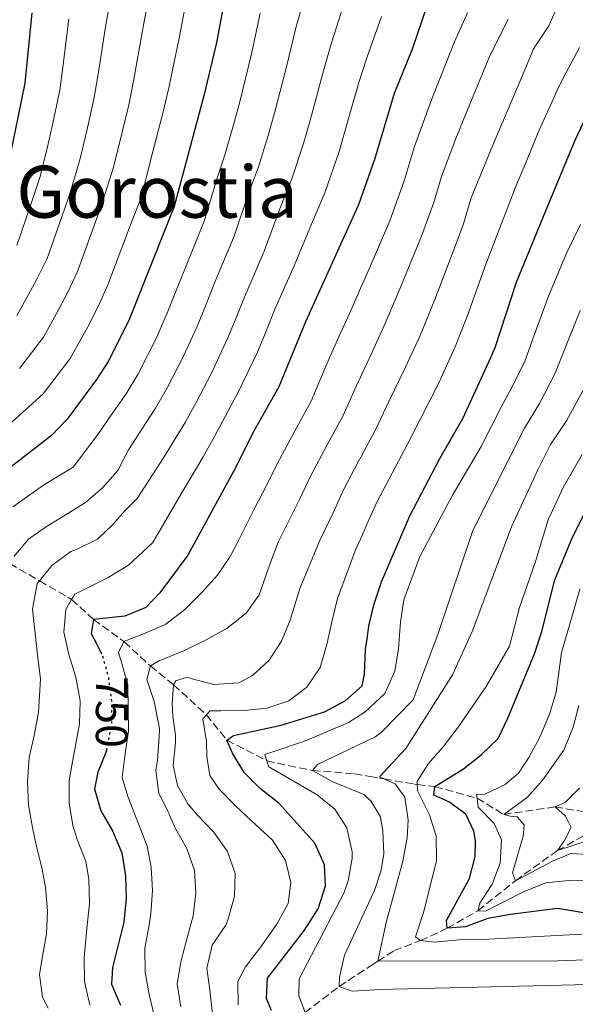
# Model space of a CAD drawing. Units: metres. Extents: x 626883 to 630311, y 4785139 to 4787517.
# Drawn here: x 628200 to 628323, y 4787081 to 4787299 of the extents above; entities that cross this region are included whole.
import ezdxf
from ezdxf.enums import TextEntityAlignment as Align

# ---------------------------------------------------------------- set-up
doc = ezdxf.new("R2010")
doc.units = ezdxf.units.M
doc.header["$MEASUREMENT"] = 0
doc.linetypes.add('DGN Style 3', pattern=[2.435891, 1.739922, -0.695969])
doc.linetypes.add('DGN Style 5', pattern=[1.217945, 0.521977, -0.695969])
for name, color, linetype, lineweight in [('Barranco lineal', 142, 'DGN Style 3', 13), ('Cota de curva de nivel directora', 7, 'Continuous', 0), ('Curva de nivel directora', 30, 'Continuous', 30), ('Curva de nivel directora no vista', 30, 'DGN Style 5', 30), ('Curva de nivel intermedia', 30, 'Continuous', 0), ('Texto de Área (paraje) menor', 7, 'Continuous', 0)]:
    doc.layers.add(name, color=color, linetype=linetype, lineweight=lineweight)
doc.styles.add('Style-Arial', font='arial.ttf')

msp = doc.modelspace()

# ---------------------------------------------------------------- linework, layer by layer
at = {"layer": 'Barranco lineal', "color": 142, "linetype": 'DGN Style 3', "lineweight": 13}
for points in [[(628198.26, 4787178.59, 765), (628204.84, 4787174.77, 760.18), (628211.94, 4787170.65, 755), (628216.82, 4787166.2, 750), (628223.54, 4787161.31, 745), (628229.38, 4787155.91, 740), (628234.52, 4787151.74, 735), (628241.78, 4787145.11, 730), (628246.34, 4787139.49, 725), (628255.15, 4787134.93, 720), (628265.27, 4787132.75, 715), (628274.54, 4787132.05, 711.92), (628277.17, 4787131.59, 711.18), (628278.06, 4787131.43, 710.94), (628280.1, 4787131.07, 710.37), (628281.08, 4787130.9, 710.01), (628287.86, 4787129.74, 707.53), (628288.48, 4787129.67, 706.49), (628292.37, 4787129.19, 700), (628301.72, 4787126.62, 695), (628307.62, 4787123.05, 690), (628319, 4787124.7, 685), (628329.41, 4787122.91, 680), (628333.26, 4787124.05, 678.58)], [(628197.88, 4787024.41, 775), (628201.45, 4787030.22, 770), (628206.52, 4787037.45, 765), (628211.99, 4787041.5, 760.09), (628217.67, 4787045.71, 755), (628222.71, 4787049.33, 750), (628231.41, 4787054.3, 745), (628237.94, 4787058.65, 740), (628242.09, 4787064.73, 735), (628248.65, 4787069.56, 730), (628254.65, 4787072.89, 725), (628263.62, 4787079.15, 720), (628271.17, 4787084.96, 715), (628277.9, 4787089.34, 711.79), (628278.88, 4787089.97, 711.32), (628279.71, 4787090.51, 710.92), (628283.35, 4787092.88, 709.19), (628289.17, 4787095.09, 705), (628295.09, 4787097.82, 700), (628301.91, 4787101.71, 695), (628310.19, 4787108.36, 690), (628319.52, 4787115.03, 685), (628329.7, 4787120.78, 680), (628333.26, 4787124.05, 678.58)]]:
    msp.add_polyline3d(points, dxfattribs=at)
at = {"layer": 'Curva de nivel directora', "color": 30, "linetype": 'Continuous', "lineweight": 30, "flags": 128}
for points, elevation in [([(628246.97, 4787309.77), (628243.99, 4787293.99), (628241.31, 4787282.44), (628234.64, 4787257.68), (628224.79, 4787232.8), (628220.16, 4787223.55), (628217.49, 4787219.32), (628210.95, 4787210.54), (628207.51, 4787206.92), (628199.21, 4787200.56), (628186.2, 4787191.73), (628179.84, 4787186.27), (628179.15, 4787183.13), (628182.49, 4787173.47), (628183.93, 4787164.74), (628184.1, 4787159.74), (628183.16, 4787154.54), (628179.64, 4787142.63)], 775), ([(628290.57, 4787302.03), (628287.31, 4787292.52), (628283.34, 4787282.66), (628278.98, 4787268.06), (628275.56, 4787258.28), (628275.01, 4787257.09), (628263.7, 4787232.12), (628257.85, 4787217.74), (628252.4, 4787208.08), (628247.86, 4787199.1), (628237.71, 4787180.45), (628231.51, 4787172.09), (628228.35, 4787168.87), (628223.72, 4787166.97), (628216.82, 4787166.2), (628216.28, 4787163.14), (628217.51, 4787160.74), (628218.59, 4787158.63)], 750), ([(628198.07, 4787267.26), (628201.68, 4787285), (628203.19, 4787300.52)], 800), ([(628256.17, 4787079.62), (628255.12, 4787082.26), (628255.32, 4787086.75), (628263.51, 4787097.38), (628266.53, 4787102.15), (628268.16, 4787107.21), (628267.9, 4787111.84), (628265.81, 4787116.66), (628257.85, 4787125.53), (628253.74, 4787128.71), (628250.16, 4787132.35), (628247.55, 4787136.62), (628246.34, 4787139.49), (628247.76, 4787140.51), (628258.36, 4787142.81), (628267.95, 4787145.77), (628272.54, 4787148.16), (628276.26, 4787151.51), (628276.79, 4787154.12), (628277.04, 4787159.57), (628277.45, 4787162.44), (628277.78, 4787164.78), (628278.93, 4787169.66), (628280.53, 4787174.51), (628286.81, 4787189.19), (628293.44, 4787201.82), (628298.63, 4787210.84), (628304.67, 4787224.05), (628305.72, 4787226.45), (628310.47, 4787240.92), (628316.9, 4787256.53), (628323.43, 4787272.33), (628330, 4787286.28)], 725), ([(628301.3, 4787113.73), (628301.35, 4787117.18), (628301.01, 4787119.33), (628299.21, 4787123.09), (628295.5, 4787125.83), (628292.11, 4787127.32), (628292.37, 4787129.19), (628298.68, 4787133.13), (628302.63, 4787136.2), (628306.35, 4787139.86), (628308.51, 4787144.36), (628314.41, 4787158.59), (628316.08, 4787163.54), (628318.95, 4787175), (628322.83, 4787184.4), (628327.59, 4787193.78)], 700), ([(628219.7, 4787137.18), (628219.69, 4787137.13), (628217.75, 4787132.37), (628216.99, 4787128.67), (628218.4, 4787123.86), (628221.02, 4787119.43), (628223.03, 4787114.54), (628223.91, 4787109.44), (628224.02, 4787104.44), (628223.54, 4787099.18), (628221.03, 4787089.16), (628220.74, 4787085.42), (628222.75, 4787080.83)], 750), ([(628443.19, 4787080.73), (628432.51, 4787087.4), (628424.22, 4787091.68), (628419.26, 4787093.73), (628414.47, 4787095.18), (628394.89, 4787103.43), (628382.48, 4787106.15), (628377.12, 4787106.17), (628366.84, 4787104.84), (628352.66, 4787101.15), (628342.69, 4787099.36), (628334.74, 4787099.69), (628331.37, 4787100.24), (628319.49, 4787102.18), (628309.1, 4787100.9), (628304.13, 4787099.96), (628299.18, 4787098.14), (628295.09, 4787097.82), (628294.98, 4787099.53), (628300.05, 4787108.88), (628301.3, 4787113.73)], 700)]:
    msp.add_lwpolyline(points, dxfattribs=dict(at, elevation=elevation))
at = {"layer": 'Curva de nivel directora no vista', "color": 30, "linetype": 'DGN Style 5', "lineweight": 30, "elevation": 750, "flags": 128}
msp.add_lwpolyline([(628219.7, 4787137.18), (628220.61, 4787141.79), (628220.85, 4787143.01), (628220.82, 4787148.01), (628220.16, 4787153.27), (628218.86, 4787158.1), (628218.59, 4787158.63)], dxfattribs=at)
at = {"layer": 'Curva de nivel intermedia', "color": 30, "linetype": 'Continuous', "lineweight": 0, "flags": 128}
for points, elevation in [([(628200.38, 4787221.79), (628205.69, 4787228.73), (628208.63, 4787233.95), (628211.06, 4787238.55), (628213.24, 4787243.24), (628216.67, 4787252.63), (628218.52, 4787257.74), (628221.19, 4787266.36), (628223.15, 4787274.12), (628224.58, 4787280.19), (628225.65, 4787285.45), (628227.67, 4787296.6), (628229.47, 4787306.44)], 785), ([(628198.71, 4787209.93), (628205.67, 4787216.17), (628211.59, 4787224.02), (628215.51, 4787230.98), (628217.92, 4787235.68), (628219.93, 4787240.34), (628223.49, 4787249.69), (628225.33, 4787254.57), (628227.32, 4787259.59), (628229.8, 4787269.28), (628232.21, 4787278.59), (628233.48, 4787283.94), (628235.83, 4787295.3), (628237.66, 4787305.13)], 780), ([(628199.12, 4787180.15), (628202.38, 4787183.96), (628206.2, 4787186.63), (628210.55, 4787189.32), (628215.05, 4787192.09), (628218.85, 4787195.45), (628222.19, 4787199.17), (628224.52, 4787203.78), (628227.5, 4787208.37), (628230.54, 4787213.01), (628233.05, 4787217.36), (628236.81, 4787224.65), (628239.87, 4787231.42), (628241.73, 4787236.06), (628243.67, 4787240.9), (628247.92, 4787251.09), (628251.13, 4787260.53), (628253.29, 4787266.44), (628255.49, 4787273.41), (628256.95, 4787278.6), (628259.73, 4787289.46), (628261.59, 4787297.21), (628263.76, 4787304.76)], 765), ([(628234.4, 4787133.86), (628234.97, 4787138.9), (628234.93, 4787140.57), (628234.38, 4787144.82), (628234.24, 4787147.55), (628234.52, 4787151.74), (628235.03, 4787152.59), (628237.53, 4787153.41), (628238.6, 4787153.05), (628243.42, 4787151.8), (628248.97, 4787152.15), (628251.97, 4787153.82), (628255.7, 4787157.18), (628258.41, 4787161.42), (628260.36, 4787166.03), (628262.48, 4787173.08), (628266.8, 4787183.53), (628269.82, 4787189.86), (628272.13, 4787194.94), (628275.42, 4787201.15), (628275.96, 4787202.15), (628276.64, 4787203.42), (628279.2, 4787208.19), (628282.2, 4787214.49), (628285.9, 4787222.08), (628289.11, 4787229.1), (628292.33, 4787237.03), (628296.44, 4787247.69), (628298.71, 4787253.82), (628300.44, 4787259.59), (628302.48, 4787264.57), (628305.24, 4787271.27), (628307.54, 4787276.81), (628312.29, 4787287.96), (628314.23, 4787292.58), (628317.64, 4787297.64), (628320.95, 4787305.25)], 735), ([(628220.39, 4787302.83), (628219.51, 4787297.91), (628217.82, 4787286.96), (628216.94, 4787281.79), (628215.45, 4787275.1), (628213.81, 4787268.3), (628211.7, 4787260.91), (628209.85, 4787255.57), (628206.54, 4787246.13), (628204.19, 4787241.43), (628199.79, 4787233.43)], 790), ([(628272.15, 4787302.26), (628269.47, 4787293.91), (628267.6, 4787287.19), (628264.77, 4787276.68), (628263.32, 4787271.63), (628260.66, 4787263.58), (628258.08, 4787257.13), (628254.56, 4787247.8), (628250.34, 4787237.97), (628248.36, 4787233.04), (628246.49, 4787228.4), (628242.83, 4787220.58), (628239.5, 4787214.27), (628237.06, 4787209.86), (628234.29, 4787205.28), (628232.3, 4787202.03), (628226.43, 4787192.99), (628223.83, 4787190.34), (628221.08, 4787187.24), (628217.66, 4787183.96), (628213.14, 4787181.81), (628211.79, 4787181.24), (628207.6, 4787178.18), (628204.84, 4787174.77), (628204.34, 4787174.15), (628203.26, 4787168.49), (628203.84, 4787163.1), (628204.4, 4787158.32), (628205.06, 4787153.09), (628204.62, 4787145.62), (628203.68, 4787140.51), (628202.57, 4787135.61), (628202.16, 4787130.28), (628202.43, 4787125.11), (628203.31, 4787120.18), (628204.08, 4787116.25), (628205.34, 4787111.25), (628206.13, 4787106.86), (628206.63, 4787101.7), (628206.36, 4787096.6), (628205.49, 4787091.63), (628204.82, 4787087.58), (628205.47, 4787082.58), (628206.74, 4787080.17)], 760), ([(628198.94, 4787191.12), (628205.91, 4787196.12), (628212.31, 4787199.95), (628217.74, 4787207.16), (628220.72, 4787211.46), (628224.02, 4787216.17), (628226.61, 4787220.45), (628230.8, 4787228.73), (628233.25, 4787234.43), (628235.1, 4787239.08), (628236.99, 4787243.82), (628241.28, 4787254.39), (628244.19, 4787263.93), (628245.91, 4787269.3), (628247.67, 4787275.2), (628249.13, 4787280.52), (628251.86, 4787291.73), (628253.72, 4787300.51)], 770), ([(628211.35, 4787299.21), (628209.99, 4787288.47), (628209.31, 4787283.4), (628207.76, 4787276.08), (628206.44, 4787270.23), (628204.89, 4787264.09), (628203.03, 4787258.51), (628199.85, 4787249.03)], 795), ([(628215.96, 4787080.78), (628214.77, 4787086.01), (628214.73, 4787091.33), (628215.34, 4787097.81), (628215.89, 4787103.3), (628215.77, 4787108.7), (628215.07, 4787112.64), (628213.21, 4787117.47), (628212.22, 4787120.56), (628211.42, 4787125.56), (628211.38, 4787130.58), (628212.33, 4787135.93), (628213.35, 4787141.05), (628213.68, 4787143.11), (628213.87, 4787148.22), (628212.91, 4787153.44), (628211.35, 4787158.43), (628210.25, 4787163.42), (628210.66, 4787168.45), (628211.94, 4787170.65), (628212.64, 4787171.85), (628215.35, 4787173.13), (628220.01, 4787175.52), (628224.51, 4787178.21), (628229.95, 4787183.28), (628235.49, 4787192.77), (628241.07, 4787202.19), (628243.59, 4787206.71), (628245.95, 4787211.18), (628248.84, 4787216.51), (628253.11, 4787225.38), (628254.99, 4787230.02), (628257.02, 4787235.04), (628261.2, 4787244.51), (628265.03, 4787253.72), (628268.03, 4787260.72), (628271.15, 4787269.84), (628272.59, 4787274.76), (628274.59, 4787281.82), (628275.06, 4787283.47), (628275.47, 4787284.93), (628277.34, 4787290.6), (628280.54, 4787299.75)], 755), ([(628223.04, 4787156.43), (628222.3, 4787158.92), (628223.54, 4787161.31), (628228.21, 4787163.17), (628232.81, 4787165.17), (628236.99, 4787168.39), (628240.78, 4787172.21), (628244.27, 4787176.01), (628247.07, 4787180.19), (628248.74, 4787183.42), (628252.38, 4787190.66), (628255.18, 4787196.02), (628257.45, 4787200.69), (628261.71, 4787208.67), (628264.96, 4787214.55), (628268.48, 4787222.83), (628271.1, 4787228.77), (628273.55, 4787234.15), (628275.34, 4787238.21), (628275.93, 4787239.54), (628277.38, 4787242.86), (628282.42, 4787254.47), (628285.55, 4787263.31), (628287.85, 4787270.98), (628291.64, 4787281.29), (628296.72, 4787294.15), (628299.59, 4787300.57)], 745), ([(628228.61, 4787152.93), (628229.38, 4787155.91), (628231.41, 4787157.1), (628232.09, 4787157.34), (628236.91, 4787159.36), (628241.72, 4787161.67), (628246.38, 4787164.29), (628250.56, 4787167.58), (628253.44, 4787171.68), (628255.97, 4787178.86), (628257.71, 4787183.35), (628262.5, 4787192.94), (628264.79, 4787197.81), (628268.56, 4787204.91), (628272.08, 4787211.37), (628275.34, 4787218.66), (628275.66, 4787219.35), (628276.3, 4787220.71), (628278.5, 4787225.43), (628281.33, 4787231.62), (628284.86, 4787239.94), (628289.43, 4787251.08), (628292.13, 4787258.57), (628293.85, 4787264.32), (628296.98, 4787272.73), (628299.59, 4787279.05), (628304.51, 4787291.05), (628308.62, 4787299.1)], 740), ([(628248.84, 4787080.9), (628248.72, 4787086.07), (628250.48, 4787089.3), (628253.65, 4787093.41), (628257.41, 4787098.74), (628259.89, 4787103.29), (628260.47, 4787107.94), (628259.29, 4787112.86), (628256.45, 4787117.36), (628252.71, 4787120.77), (628248.28, 4787124.86), (628244.62, 4787128.65), (628242.57, 4787131.65), (628241.87, 4787135.89), (628241.79, 4787139.16), (628240.99, 4787144.24), (628241.78, 4787145.11), (628242.55, 4787145.95), (628244.98, 4787146.01), (628250.15, 4787146.05), (628255.16, 4787146.54), (628260.07, 4787148.18), (628264.03, 4787151.24), (628266.97, 4787155.57), (628268.45, 4787160.7), (628269.62, 4787165.97), (628270.8, 4787170.87), (628274.72, 4787181.43), (628276.26, 4787184.83), (628276.97, 4787186.42), (628279.47, 4787192.07), (628282.27, 4787197.38), (628286.32, 4787205.01), (628289.07, 4787210.32), (628293.31, 4787218.73), (628296.89, 4787226.57), (628299.81, 4787234.12), (628303.45, 4787244.3), (628305.29, 4787249.08), (628310.26, 4787261.93), (628312.43, 4787267.18), (628315.49, 4787274.57), (628320.08, 4787284.86), (628324.43, 4787292.86)], 730), ([(628263.62, 4787079.15), (628262.24, 4787082.85), (628262.3, 4787086.66), (628272.28, 4787105.75), (628273.14, 4787108.36), (628274.07, 4787113.27), (628274.05, 4787114.77), (628272.87, 4787120.07), (628270.19, 4787124.19), (628266.31, 4787127.35), (628255.59, 4787133.59), (628255.15, 4787134.93), (628254.69, 4787136.31), (628263.75, 4787139.33), (628273.24, 4787143.36), (628276.93, 4787145.76), (628281.26, 4787149.81), (628283.48, 4787154.78), (628284.32, 4787159.71), (628284.75, 4787165.61), (628285.49, 4787170.55), (628289.05, 4787180.15), (628296.2, 4787193.57), (628302.64, 4787204.52), (628307.09, 4787213.38), (628309.58, 4787217.91), (628312.34, 4787223.53), (628314.09, 4787228.39), (628317.5, 4787237.77), (628321.59, 4787247.5), (628324.58, 4787253.66)], 720), ([(628326.56, 4787085.41), (628280.01, 4787084.25), (628277.99, 4787084.13), (628274.08, 4787083.88), (628271.17, 4787084.96), (628271.27, 4787087.01), (628272.34, 4787091.9), (628277.66, 4787103.32), (628278.58, 4787105.29), (628278.9, 4787105.98), (628280.47, 4787110.73), (628281.06, 4787114.32), (628280.87, 4787119.34), (628280.34, 4787122.52), (628278.17, 4787126.03), (628277.25, 4787126.89), (628276.65, 4787127.46), (628269.66, 4787130.34), (628265.27, 4787132.75), (628266.38, 4787134.07), (628277.04, 4787139.16), (628279.1, 4787140.14), (628280.52, 4787141.24), (628287.54, 4787148.39), (628293.01, 4787162.85), (628300.79, 4787185.91), (628312.21, 4787208.6), (628315.55, 4787214.07), (628318.95, 4787220.61), (628320.84, 4787225.37), (628324.53, 4787234.63)], 715), ([(628325.57, 4787217.69), (628321.51, 4787210.23), (628318, 4787204.97), (628315.15, 4787199.34), (628309.31, 4787186.71), (628300.66, 4787163.56), (628296.26, 4787153.93), (628285.91, 4787137.61), (628280.12, 4787131.34), (628281.08, 4787130.9), (628283.58, 4787129.78), (628285.73, 4787126.85), (628286.44, 4787121.8), (628286.24, 4787117.92), (628285.31, 4787112.69), (628281.58, 4787099.14), (628279.71, 4787090.51), (628319.57, 4787090.59), (628327.79, 4787090.93)], 710), ([(628324.89, 4787096.5), (628319.39, 4787096.23), (628304.21, 4787095.44), (628298.55, 4787095.31), (628292.31, 4787094.72), (628289.17, 4787095.09), (628288.11, 4787095.96), (628289.92, 4787101.51), (628292.75, 4787112.83), (628292.63, 4787118.19), (628291.21, 4787122.98), (628288.62, 4787128.12), (628288.48, 4787129.67), (628288.42, 4787130.35), (628290.87, 4787134.27), (628294.2, 4787138), (628297.5, 4787142.37), (628303.73, 4787151.4), (628308.89, 4787160.3), (628311.08, 4787168.84), (628314.67, 4787179.07), (628317.49, 4787188.25), (628320.8, 4787195.44), (628325.02, 4787202.71)], 705), ([(628327.95, 4787108.5), (628322.01, 4787108.42), (628316.96, 4787107.86), (628312.29, 4787106.05), (628303.55, 4787101.6), (628301.91, 4787101.71), (628302.31, 4787103.36), (628305.05, 4787107.59), (628306.84, 4787112.26), (628307.1, 4787117.4), (628305.49, 4787121.01), (628301.98, 4787124.65), (628301.72, 4787126.62), (628301.61, 4787127.47), (628303.4, 4787127.51), (628307.92, 4787129.69), (628310.89, 4787132.15), (628313.2, 4787135.63), (628315.62, 4787140.15), (628317.74, 4787145.27), (628319.21, 4787150.08), (628320.41, 4787158.88), (628322.67, 4787166.71), (628324.45, 4787172.89)], 695), ([(628230.33, 4787078.24), (628229.15, 4787083.16), (628228.2, 4787088.08), (628228.15, 4787093.4), (628229.1, 4787098.52), (628229.49, 4787101.12), (628229.83, 4787106.22), (628229.56, 4787111.39), (628228.69, 4787116.01), (628226.27, 4787122.27), (628224.41, 4787127.02), (628223.17, 4787131.25), (628223.81, 4787136.51), (628224.53, 4787141.48), (628224.49, 4787146.5), (628224.37, 4787151.74), (628223.04, 4787156.43)], 745), ([(628236.14, 4787080.45), (628235.34, 4787085.52), (628236.21, 4787090.72), (628237.54, 4787095.69), (628238.87, 4787100.59), (628239.44, 4787105.63), (628239.17, 4787110.64), (628237.47, 4787115.47), (628234.93, 4787119.83), (628233, 4787124.27), (628231.25, 4787127.65), (628230.6, 4787132.81), (628230.93, 4787135.02), (628231.34, 4787140.13), (628231.37, 4787142.03), (628230.25, 4787148.02), (628228.61, 4787152.93)], 740), ([(628327.49, 4787114.12), (628322.48, 4787114.35), (628318.43, 4787112.72), (628310.19, 4787108.36), (628309.55, 4787110.13), (628311.9, 4787118.23), (628312.14, 4787120.77), (628310.61, 4787122.52), (628309.12, 4787122.64), (628307.62, 4787123.05), (628312.89, 4787126.89), (628316.21, 4787130.63), (628320.93, 4787137.25), (628323, 4787142.34), (628324.21, 4787147.18)], 690), ([(628243.13, 4787078.91), (628242.55, 4787084.14), (628241.91, 4787089), (628243.08, 4787094.12), (628246.1, 4787098.53), (628246.67, 4787100.14), (628248, 4787104.96), (628248.19, 4787109.99), (628246.48, 4787114.82), (628243.34, 4787119.16), (628239.83, 4787122.88), (628237.64, 4787125.42), (628235.42, 4787129.47), (628234.4, 4787133.86)], 735), ([(628329.48, 4787118.3), (628319.52, 4787115.03), (628321.1, 4787117.3), (628322.53, 4787120.17), (628321.28, 4787122.67), (628319, 4787124.7), (628321.21, 4787125.65), (628324.41, 4787128.85)], 685)]:
    msp.add_lwpolyline(points, dxfattribs=dict(at, elevation=elevation))

# ---------------------------------------------------------------- texts
at = {"layer": 'Cota de curva de nivel directora', "color": 7, "linetype": 'Continuous', "lineweight": 0, "style": 'Style-Arial'}
msp.add_text('750', height=7, rotation=270, dxfattribs=at).set_placement((628220.82, 4787145.71, 750), align=Align.MIDDLE_CENTER)
at = {"layer": 'Texto de Área (paraje) menor', "color": 7, "linetype": 'Continuous', "lineweight": 0, "style": 'Style-Arial'}
msp.add_text('Gorostia', height=11.5, dxfattribs=at).set_placement((628230.87, 4787260.93, 788.04), align=Align.MIDDLE_CENTER)

doc.saveas('drawing.dxf')
